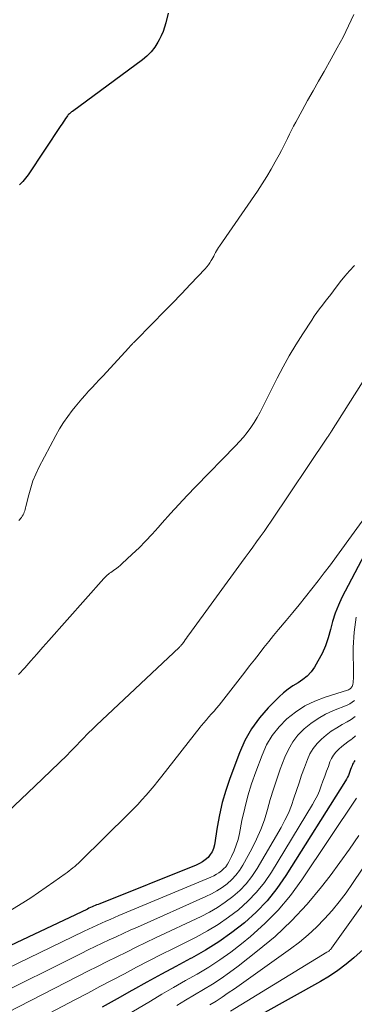
# Model space of a CAD drawing. Units: feet. Extents: x 1940000 to 1945000, y 565000 to 570004.
# Drawn here: x 1941312 to 1941357, y 566225 to 566357 of the extents above; entities that cross this region are included whole.
import ezdxf

# ---------------------------------------------------------------- set-up
doc = ezdxf.new("R2010")
doc.units = ezdxf.units.FT
doc.header["$LTSCALE"] = 100
doc.header["$MEASUREMENT"] = 0
doc.layers.add('CONTOUR INDEX', color=32, linetype='Continuous', lineweight=25)
doc.layers.add('CONTOUR INTERMEDIATE', color=40, linetype='Continuous', lineweight=15)

msp = doc.modelspace()

# ---------------------------------------------------------------- linework, layer by layer
at = {"layer": 'CONTOUR INDEX', "flags": 128}
for points, elevation in [([(1941332.13, 566357.72), (1941331.82, 566356.44), (1941331.65, 566355.84), (1941331.45, 566355.26), (1941331.2, 566354.7), (1941330.93, 566354.15), (1941330.75, 566353.83), (1941330.32, 566353.16), (1941329.84, 566352.54), (1941329.28, 566351.98), (1941328.67, 566351.47), (1941319.29, 566344.57), (1941319.19, 566344.49), (1941319.08, 566344.41), (1941318.98, 566344.33), (1941318.89, 566344.24), (1941318.79, 566344.15), (1941318.7, 566344.06), (1941318.62, 566343.96), (1941318.55, 566343.85), (1941318.38, 566343.6), (1941318.22, 566343.37), (1941318.06, 566343.14), (1941317.91, 566342.91), (1941317.75, 566342.67), (1941313.34, 566336.08), (1941312.99, 566335.61), (1941312.63, 566335.15), (1941312.22, 566334.73)], 1080), ([(1941360.19, 566288.49), (1941355.43, 566279.4), (1941354.94, 566278.37), (1941354.51, 566277.31), (1941354.16, 566276.22), (1941353.88, 566275.12), (1941353.58, 566274.01), (1941353.21, 566272.94), (1941352.75, 566271.9), (1941352.21, 566270.89), (1941351.73, 566270.09), (1941351.28, 566269.46), (1941350.78, 566268.89), (1941350.18, 566268.41), (1941349.54, 566267.99), (1941348.86, 566267.58), (1941348.22, 566267.14), (1941347.61, 566266.65), (1941347.03, 566266.12), (1941345.55, 566264.65), (1941344.36, 566263.29), (1941343.29, 566261.84), (1941342.42, 566260.27), (1941341.68, 566258.62), (1941340.38, 566255.17), (1941339.84, 566253.57), (1941339.36, 566251.95), (1941338.99, 566250.3), (1941338.68, 566248.64), (1941338.32, 566246.25), (1941338.2, 566245.78), (1941338.03, 566245.35), (1941337.78, 566244.96), (1941337.48, 566244.59), (1941337.11, 566244.27), (1941336.73, 566243.99), (1941336.31, 566243.75), (1941335.88, 566243.54), (1941322.96, 566238.38), (1941322.75, 566238.29), (1941322.54, 566238.21), (1941322.33, 566238.12), (1941322.13, 566238.04), (1941321.92, 566237.95), (1941321.71, 566237.86), (1941321.51, 566237.77), (1941321.3, 566237.67), (1941303.75, 566229.39)], 1060), ([(1941357.17, 566257.59), (1941357.05, 566257.44), (1941356.95, 566257.26), (1941356.86, 566257.08), (1941356.78, 566256.87), (1941356.68, 566256.61), (1941356.59, 566256.35), (1941356.49, 566256.09), (1941356.39, 566255.83), (1941356.28, 566255.57), (1941356.17, 566255.32), (1941356.04, 566255.08), (1941355.9, 566254.84), (1941347.92, 566242.15), (1941346.71, 566240.41), (1941345.39, 566238.76), (1941343.92, 566237.24), (1941342.35, 566235.81), (1941340.66, 566234.51), (1941338.93, 566233.27), (1941337.12, 566232.15), (1941335.27, 566231.1), (1941335.13, 566231.02), (1941333.17, 566229.98), (1941331.22, 566228.92), (1941329.27, 566227.86), (1941327.34, 566226.78), (1941327.26, 566226.73), (1941325.28, 566225.63), (1941323.3, 566224.53)], 1040), ([(1941358.25, 566232.26), (1941357.02, 566231.15), (1941355.97, 566230.26), (1941354.88, 566229.42), (1941353.74, 566228.66), (1941352.56, 566227.95), (1941344.67, 566223.6)], 1020)]:
    msp.add_lwpolyline(points, dxfattribs=dict(at, elevation=elevation))
at = {"layer": 'CONTOUR INTERMEDIATE', "flags": 128}
for points, elevation in [([(1941357, 566357.54), (1941356.3, 566356.03), (1941355.57, 566354.53), (1941354.79, 566353.06), (1941353.99, 566351.61), (1941353.04, 566349.93), (1941352.29, 566348.62), (1941351.55, 566347.32), (1941350.82, 566346.01), (1941350.09, 566344.69), (1941349.23, 566343.14), (1941348.93, 566342.6), (1941348.65, 566342.06), (1941348.38, 566341.51), (1941348.11, 566340.95), (1941347.85, 566340.39), (1941347.58, 566339.84), (1941347.3, 566339.3), (1941347.01, 566338.75), (1941346.49, 566337.81), (1941345.93, 566336.81), (1941345.34, 566335.82), (1941344.72, 566334.85), (1941344.09, 566333.89), (1941339.03, 566326.52), (1941338.88, 566326.31), (1941338.74, 566326.09), (1941338.61, 566325.86), (1941338.48, 566325.63), (1941338.36, 566325.4), (1941338.23, 566325.17), (1941338.1, 566324.94), (1941337.98, 566324.71), (1941337.9, 566324.57), (1941337.72, 566324.28), (1941337.53, 566324), (1941337.32, 566323.74), (1941337.1, 566323.48), (1941335.12, 566321.4), (1941333.9, 566320.11), (1941332.67, 566318.83), (1941331.43, 566317.56), (1941330.19, 566316.3), (1941327.49, 566313.56), (1941327.41, 566313.48), (1941327.33, 566313.4), (1941327.25, 566313.32), (1941327.17, 566313.23), (1941327.09, 566313.15), (1941327.01, 566313.06), (1941326.94, 566312.98), (1941326.86, 566312.89), (1941323.35, 566309.08), (1941322.88, 566308.57), (1941322.41, 566308.07), (1941321.94, 566307.56), (1941321.47, 566307.06), (1941321, 566306.55), (1941320.54, 566306.03), (1941320.09, 566305.5), (1941319.66, 566304.97), (1941319.27, 566304.48), (1941318.66, 566303.68), (1941318.09, 566302.86), (1941317.57, 566302), (1941317.08, 566301.13), (1941314.81, 566296.84), (1941314.39, 566295.95), (1941314.01, 566295.05), (1941313.7, 566294.11), (1941313.43, 566293.16), (1941313.07, 566291.62), (1941313.02, 566291.43), (1941312.97, 566291.23), (1941312.91, 566291.04), (1941312.84, 566290.85), (1941312.77, 566290.67), (1941312.68, 566290.49), (1941312.57, 566290.32), (1941312.45, 566290.16), (1941312.12, 566289.75)], 1076), ([(1941357.1, 566323.92), (1941356.43, 566323.21), (1941355.8, 566322.46), (1941355.19, 566321.7), (1941354.29, 566320.52), (1941353.92, 566320.03), (1941353.55, 566319.55), (1941353.17, 566319.07), (1941352.8, 566318.58), (1941352.43, 566318.1), (1941352.06, 566317.6), (1941351.71, 566317.1), (1941351.37, 566316.59), (1941350.16, 566314.74), (1941349.25, 566313.29), (1941348.37, 566311.82), (1941347.54, 566310.32), (1941346.75, 566308.8), (1941344.83, 566304.96), (1941344.46, 566304.25), (1941344.06, 566303.55), (1941343.64, 566302.87), (1941343.19, 566302.2), (1941342.72, 566301.55), (1941342.22, 566300.92), (1941341.69, 566300.32), (1941341.15, 566299.73), (1941335.82, 566294.28), (1941334.68, 566293.09), (1941333.54, 566291.88), (1941332.43, 566290.66), (1941331.33, 566289.42), (1941330.81, 566288.82), (1941329.97, 566287.89), (1941329.11, 566286.97), (1941328.22, 566286.08), (1941327.31, 566285.21), (1941325.92, 566283.91), (1941325.69, 566283.71), (1941325.46, 566283.51), (1941325.21, 566283.32), (1941324.96, 566283.15), (1941324.79, 566283.03), (1941324.62, 566282.91), (1941324.45, 566282.79), (1941324.28, 566282.67), (1941324.12, 566282.54), (1941323.96, 566282.41), (1941323.81, 566282.27), (1941323.66, 566282.12), (1941323.52, 566281.97), (1941316.14, 566273.66), (1941315.33, 566272.75), (1941314.52, 566271.83), (1941313.71, 566270.91), (1941312.9, 566269.99), (1941312.08, 566269.08)], 1072), ([(1941361.88, 566314.11), (1941354.03, 566301.72), (1941353.96, 566301.62), (1941353.89, 566301.52), (1941353.83, 566301.41), (1941353.76, 566301.31), (1941353.7, 566301.21), (1941353.63, 566301.1), (1941353.56, 566301), (1941353.5, 566300.9), (1941345.94, 566289.66), (1941345.46, 566288.95), (1941344.98, 566288.25), (1941344.48, 566287.56), (1941343.98, 566286.87), (1941343.48, 566286.18), (1941342.97, 566285.49), (1941342.47, 566284.8), (1941341.97, 566284.11), (1941334.9, 566274.4), (1941334.74, 566274.18), (1941334.58, 566273.96), (1941334.42, 566273.74), (1941334.26, 566273.53), (1941334.04, 566273.22), (1941333.99, 566273.16), (1941333.93, 566273.09), (1941333.88, 566273.03), (1941333.83, 566272.96), (1941333.77, 566272.9), (1941333.71, 566272.84), (1941333.65, 566272.78), (1941333.59, 566272.72), (1941322.52, 566262.3), (1941322.29, 566262.08), (1941322.06, 566261.86), (1941321.83, 566261.63), (1941321.6, 566261.41), (1941321.38, 566261.18), (1941321.15, 566260.95), (1941320.93, 566260.72), (1941320.71, 566260.49), (1941320.3, 566260.06), (1941319.88, 566259.61), (1941319.45, 566259.17), (1941319.01, 566258.73), (1941318.57, 566258.3), (1941314.26, 566254.12), (1941312.42, 566252.37), (1941310.57, 566250.64)], 1068), ([(1941359.45, 566291.43), (1941354.69, 566284.91), (1941353.88, 566283.81), (1941353.06, 566282.72), (1941352.23, 566281.64), (1941351.39, 566280.57), (1941350.55, 566279.51), (1941349.69, 566278.45), (1941348.83, 566277.4), (1941347.96, 566276.35), (1941346.94, 566275.13), (1941346.27, 566274.33), (1941345.62, 566273.52), (1941344.97, 566272.71), (1941344.33, 566271.89), (1941343.69, 566271.07), (1941343.05, 566270.24), (1941342.41, 566269.42), (1941341.77, 566268.6), (1941339.27, 566265.41), (1941338.95, 566265), (1941338.62, 566264.6), (1941338.29, 566264.2), (1941337.95, 566263.81), (1941337.55, 566263.36), (1941337.4, 566263.19), (1941337.26, 566263.03), (1941337.12, 566262.87), (1941336.98, 566262.7), (1941336.84, 566262.54), (1941336.7, 566262.37), (1941336.56, 566262.21), (1941336.43, 566262.04), (1941331.27, 566255.46), (1941330.76, 566254.82), (1941330.24, 566254.18), (1941329.71, 566253.54), (1941329.17, 566252.92), (1941328.62, 566252.3), (1941328.06, 566251.69), (1941327.49, 566251.1), (1941326.91, 566250.51), (1941320.33, 566244.03), (1941320.09, 566243.81), (1941319.85, 566243.59), (1941319.61, 566243.38), (1941319.35, 566243.17), (1941319.09, 566242.98), (1941318.84, 566242.78), (1941318.57, 566242.58), (1941318.31, 566242.39), (1941316.81, 566241.31), (1941315.79, 566240.58), (1941314.76, 566239.87), (1941313.72, 566239.19), (1941312.66, 566238.52), (1941310.68, 566237.29)], 1064), ([(1941357.34, 566276.77), (1941357.04, 566274.75), (1941356.93, 566272.7), (1941356.97, 566269.04), (1941356.97, 566268.78), (1941356.96, 566268.52), (1941356.94, 566268.26), (1941356.91, 566268.01), (1941356.87, 566267.77), (1941356.84, 566267.64), (1941356.79, 566267.51), (1941356.72, 566267.4), (1941356.64, 566267.29), (1941356.53, 566267.2), (1941356.42, 566267.12), (1941356.3, 566267.06), (1941356.17, 566267.01), (1941353.16, 566266.06), (1941351.77, 566265.53), (1941350.44, 566264.88), (1941349.2, 566264.07), (1941348.02, 566263.15), (1941346.99, 566262.08), (1941346.07, 566260.93), (1941345.33, 566259.66), (1941344.71, 566258.31), (1941343.87, 566256.06), (1941343.32, 566254.45), (1941342.82, 566252.83), (1941342.39, 566251.18), (1941342.02, 566249.53), (1941341.68, 566247.78), (1941341.49, 566247), (1941341.26, 566246.22), (1941340.97, 566245.47), (1941340.64, 566244.73), (1941340.27, 566244.01), (1941340.07, 566243.66), (1941339.84, 566243.33), (1941339.56, 566243.04), (1941339.26, 566242.78), (1941338.93, 566242.54), (1941338.59, 566242.32), (1941338.23, 566242.13), (1941337.86, 566241.96), (1941325.51, 566236.78), (1941324.92, 566236.53), (1941324.34, 566236.28), (1941323.76, 566236.03), (1941323.18, 566235.78), (1941322.6, 566235.52), (1941322.03, 566235.26), (1941321.45, 566234.99), (1941320.88, 566234.72), (1941306, 566227.52)], 1056), ([(1941357.09, 566265.62), (1941356.8, 566265.38), (1941356.47, 566265.18), (1941356.13, 566265.01), (1941354.3, 566264.27), (1941353.24, 566263.77), (1941352.22, 566263.2), (1941351.26, 566262.53), (1941350.35, 566261.8), (1941349.53, 566260.96), (1941348.82, 566260.06), (1941348.24, 566259.06), (1941347.75, 566258), (1941347.15, 566256.4), (1941346.68, 566255.06), (1941346.23, 566253.71), (1941345.82, 566252.36), (1941345.43, 566250.99), (1941345.02, 566249.64), (1941344.55, 566248.31), (1941343.98, 566247.02), (1941343.35, 566245.75), (1941342.14, 566243.55), (1941341.7, 566242.85), (1941341.21, 566242.2), (1941340.65, 566241.61), (1941340.03, 566241.06), (1941339.36, 566240.57), (1941338.67, 566240.12), (1941337.94, 566239.72), (1941337.2, 566239.35), (1941328, 566235.25), (1941327.05, 566234.82), (1941326.11, 566234.39), (1941325.16, 566233.96), (1941324.22, 566233.52), (1941323.28, 566233.08), (1941322.34, 566232.63), (1941321.41, 566232.18), (1941320.47, 566231.72), (1941308.24, 566225.65)], 1052), ([(1941357.2, 566263.46), (1941356.68, 566263.08), (1941356.13, 566262.74), (1941355.46, 566262.39), (1941354.72, 566261.96), (1941354, 566261.5), (1941353.32, 566260.99), (1941352.67, 566260.44), (1941352.08, 566259.84), (1941351.56, 566259.18), (1941351.14, 566258.46), (1941350.79, 566257.69), (1941350.39, 566256.63), (1941350.02, 566255.62), (1941349.67, 566254.6), (1941349.32, 566253.57), (1941348.99, 566252.54), (1941348.64, 566251.53), (1941348.24, 566250.53), (1941347.77, 566249.56), (1941347.26, 566248.61), (1941344.05, 566243.09), (1941343.36, 566242.04), (1941342.6, 566241.06), (1941341.74, 566240.16), (1941340.8, 566239.33), (1941339.79, 566238.58), (1941338.75, 566237.88), (1941337.66, 566237.25), (1941336.54, 566236.67), (1941330.45, 566233.79), (1941329.14, 566233.17), (1941327.84, 566232.54), (1941326.54, 566231.91), (1941325.24, 566231.27), (1941323.95, 566230.62), (1941322.66, 566229.97), (1941321.37, 566229.32), (1941320.08, 566228.67), (1941310.49, 566223.77)], 1048), ([(1941357.26, 566260.86), (1941356.78, 566260.49), (1941356.65, 566260.4), (1941356.22, 566260.09), (1941355.8, 566259.77), (1941355.39, 566259.43), (1941354.99, 566259.09), (1941354.62, 566258.71), (1941354.3, 566258.31), (1941354.04, 566257.86), (1941353.82, 566257.39), (1941353.6, 566256.78), (1941353.36, 566256.13), (1941353.12, 566255.47), (1941352.88, 566254.82), (1941352.65, 566254.16), (1941352.4, 566253.52), (1941352.13, 566252.88), (1941351.81, 566252.26), (1941351.47, 566251.66), (1941345.98, 566242.62), (1941345.03, 566241.23), (1941343.99, 566239.91), (1941342.83, 566238.71), (1941341.57, 566237.58), (1941340.23, 566236.56), (1941338.84, 566235.6), (1941337.39, 566234.73), (1941335.9, 566233.92), (1941332.85, 566232.39), (1941331.2, 566231.56), (1941329.54, 566230.72), (1941327.9, 566229.86), (1941326.26, 566229), (1941324.62, 566228.14), (1941322.98, 566227.27), (1941321.34, 566226.41), (1941319.7, 566225.55), (1941312.73, 566221.89)], 1044), ([(1941357.39, 566252.53), (1941350.05, 566241.58), (1941348.52, 566239.5), (1941346.89, 566237.53), (1941345.08, 566235.71), (1941343.17, 566233.99), (1941341.96, 566233), (1941340.53, 566231.89), (1941339.07, 566230.84), (1941337.56, 566229.87), (1941336, 566228.95), (1941334.43, 566228.07), (1941332.86, 566227.17), (1941331.3, 566226.26), (1941329.74, 566225.34), (1941327.26, 566223.86)], 1036), ([(1941362.02, 566248.79), (1941356.85, 566241.1), (1941355.97, 566239.86), (1941355.05, 566238.64), (1941354.09, 566237.48), (1941353.08, 566236.34), (1941352.02, 566235.25), (1941350.91, 566234.22), (1941349.74, 566233.25), (1941348.53, 566232.34), (1941341, 566226.99), (1941340.19, 566226.42), (1941339.38, 566225.87), (1941338.55, 566225.34), (1941337.72, 566224.81)], 1028), ([(1941357.69, 566247.52), (1941356.45, 566245.69), (1941355.16, 566243.89), (1941353.83, 566242.12), (1941352.7, 566240.65), (1941350.74, 566238.31), (1941348.68, 566236.08), (1941346.45, 566234.01), (1941344.12, 566232.05), (1941341.49, 566230.01), (1941340.37, 566229.17), (1941339.23, 566228.37), (1941338.06, 566227.61), (1941336.87, 566226.88), (1941335.67, 566226.17), (1941334.47, 566225.45), (1941333.28, 566224.72)], 1032), ([(1941363.32, 566245.43), (1941354.02, 566232.41), (1941353.96, 566232.33), (1941353.89, 566232.25), (1941353.82, 566232.18), (1941353.74, 566232.11), (1941353.66, 566232.04), (1941353.58, 566231.98), (1941353.49, 566231.93), (1941353.41, 566231.87), (1941340.49, 566223.96)], 1024)]:
    msp.add_lwpolyline(points, dxfattribs=dict(at, elevation=elevation))

doc.saveas('drawing.dxf')
